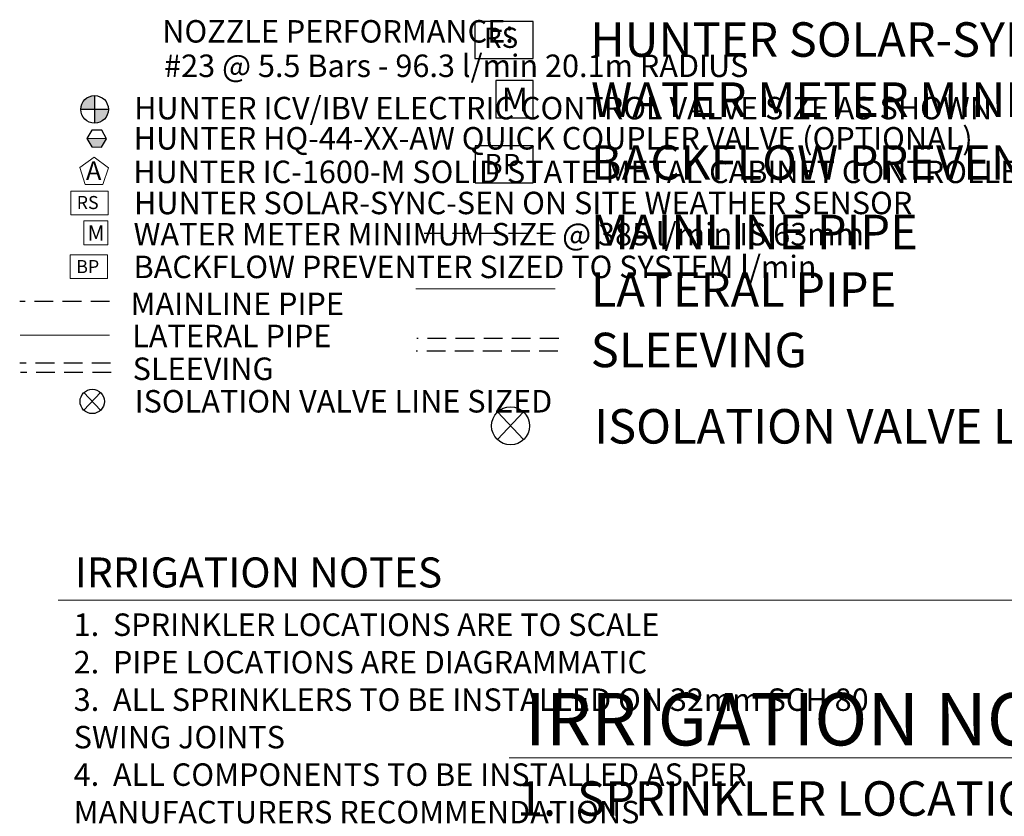
# Model space of a CAD drawing. Units: millimetres. Extents: x -193340 to 275262, y -239103 to 48219.
# Drawn here: x 2698 to 68402, y -79611 to -26475 of the extents above; entities that cross this region are included whole.
import ezdxf

# ---------------------------------------------------------------- set-up
doc = ezdxf.new("R2010")
doc.units = ezdxf.units.MM
doc.header["$LTSCALE"] = 20000
doc.linetypes.add('DASHED2', pattern=[0.375, 0.25, -0.125])
doc.layers.add('H-Symbols A3', color=140, linetype='Continuous')
doc.layers.add('H-Symbols A4', color=141, linetype='Continuous')
doc.layers.add('H-Text A3', color=241, linetype='Continuous', lineweight=15)
doc.layers.add('H-Text A4', color=243, linetype='Continuous', lineweight=15)
doc.layers.get('0').freeze()
doc.styles.add('Hunter ISF', font='ARIAL.TTF')

# ---------------------------------------------------------------- blocks, each defined once
blk = doc.blocks.new('C1', base_point=(1, 1))
blk.add_circle((1, 1), 0.5)

msp = doc.modelspace()

# ---------------------------------------------------------------- hatches: boundary and pattern name
at = {"layer": 'H-Symbols A4', "linetype": 'Continuous', "ltscale": 20}
h = msp.add_hatch(color=256, dxfattribs=at)
edge = h.paths.add_edge_path()
edge.add_line((7694.76, -32448.07), (7694.75, -31538.19))
edge.add_ellipse((7698.42, -32455.61), major_axis=(648.72, 648.72), ratio=1, start_angle=45.2295083, end_angle=134.5311713)
edge.add_line((6781.03, -32448.1), (7694.76, -32448.07))
h = msp.add_hatch(color=256, dxfattribs=at)
edge = h.paths.add_edge_path()
edge.add_ellipse((7698.42, -32455.61), major_axis=(-648.72, 648.72), ratio=1, start_angle=134.7714166, end_angle=225)
edge.add_ellipse((7698.42, -32455.61), major_axis=(648.72, 648.72), ratio=1, start_angle=315, end_angle=315.4725964)
edge.add_line((8615.82, -32448.04), (7694.76, -32448.07))
edge.add_line((7694.76, -32448.07), (7694.76, -33373.02))
msp.add_hatch(color=256, dxfattribs=at).paths.add_polyline_path([(7185.29, -34392.06), (7500.87, -34962.03), (8152.27, -34973.72), (8488.09, -34415.43)])

# ---------------------------------------------------------------- linework, layer by layer
at = {"layer": 'H-Symbols A3'}
for p, q in [((36323.29, -54477.09), (34584.2, -52642.63)), ((36323.29, -52642.63), (34584.2, -54477.09))]:
    msp.add_line(p, q, dxfattribs=at)
for points in [[(36952.67, -26597.21), (33078.88, -26597.21), (33078.88, -29059.48), (36952.67, -29059.48)], [(36954.58, -34885.45), (33080.8, -34885.45), (33080.8, -37347.72), (36954.58, -37347.72)]]:
    msp.add_lwpolyline(points, close=True, dxfattribs=at)
at = {"layer": 'H-Symbols A3', "ltscale": 0.25}
msp.add_lwpolyline([(36953.53, -33026.75), (36952.67, -30539.99), (34465.9, -30540.86), (34466.77, -33027.62)], close=True, dxfattribs=at)
at = {"layer": 'H-Symbols A3', "color": 5, "linetype": 'DASHED2', "lineweight": 30, "ltscale": 0.25}
msp.add_lwpolyline([(38446.63, -40735.68), (29083.2, -40735.68)], dxfattribs=at)
at = {"layer": 'H-Symbols A3', "color": 1, "lineweight": 20}
msp.add_lwpolyline([(38437.86, -44428.36), (29131.16, -44428.36)], dxfattribs=at)
at = {"layer": 'H-Symbols A3', "linetype": 'DASHED2', "lineweight": 30, "ltscale": 0.25}
for points in [[(38665.18, -47745.85), (29210.17, -47745.85)], [(38613.14, -48588.69), (29158.13, -48588.69)]]:
    msp.add_lwpolyline(points, dxfattribs=at)
at = {"layer": 'H-Symbols A4', "linetype": 'Continuous', "ltscale": 20}
for p, q in [((7694.75, -31538.19), (7694.76, -33373.02)), ((6781.03, -32448.1), (8615.82, -32448.04)), ((8488.09, -34415.43), (7185.29, -34392.06))]:
    msp.add_line(p, q, dxfattribs=at)
at = {"layer": 'H-Symbols A4'}
for p, q in [((8094.01, -52522.02), (6980.99, -51347.97)), ((8094.01, -51347.97), (6980.99, -52522.02))]:
    msp.add_line(p, q, dxfattribs=at)
at = {"layer": 'H-Symbols A4', "linetype": 'Continuous', "ltscale": 20}
msp.add_lwpolyline([(7500.87, -34962.03), (8152.27, -34973.72), (8488.09, -34415.43), (8172.51, -33845.46), (7521.11, -33833.77), (7185.29, -34392.06)], close=True, dxfattribs=at)
at = {"layer": 'H-Symbols A4', "lineweight": 15, "ltscale": 0.25}
for points in [[(8623.12, -36350.83), (7666.78, -35647.93), (6702.77, -36340.26), (7063.31, -37471.04), (8250.16, -37477.57)], [(8569.42, -41487.57), (8568.86, -39896.04), (6977.33, -39896.6), (6977.89, -41488.13)]]:
    msp.add_lwpolyline(points, close=True, dxfattribs=at)
at = {"layer": 'H-Symbols A4', "lineweight": 15}
for points in [[(8597.22, -37923.11), (6117.99, -37923.11), (6117.99, -39498.96), (8597.22, -39498.96)], [(8548.24, -42159.1), (6069.01, -42159.1), (6069.01, -43734.95), (8548.24, -43734.95)]]:
    msp.add_lwpolyline(points, close=True, dxfattribs=at)
at = {"layer": 'H-Symbols A4', "color": 5, "linetype": 'DASHED2', "lineweight": 30, "ltscale": 0.25}
msp.add_lwpolyline([(8690.2, -45278.65), (2697.6, -45278.65)], dxfattribs=at)
at = {"layer": 'H-Symbols A4', "color": 1, "lineweight": 20}
msp.add_lwpolyline([(8684.59, -47510.63), (2728.3, -47510.63)], dxfattribs=at)
at = {"layer": 'H-Symbols A4', "linetype": 'DASHED2', "lineweight": 30, "ltscale": 0.25}
for points in [[(8763.46, -49388.05), (2712.25, -49388.05)], [(8796, -50010.25), (2744.79, -50010.25)]]:
    msp.add_lwpolyline(points, dxfattribs=at)
at = {"layer": 'H-Symbols A4', "linetype": 'Continuous', "ltscale": 20}
msp.add_ellipse((7698.42, -32455.61), major_axis=(648.72, 648.72), ratio=1, start_param=5.49778714, end_param=11.78097245, dxfattribs=at)
at = {"layer": 'H-Text A3'}
msp.add_lwpolyline([(35363.22, -75701.54), (124640.07, -75701.54)], dxfattribs=at)
at = {"layer": 'H-Text A4'}
msp.add_lwpolyline([(5268.99, -65204.13), (71421.54, -65204.13)], dxfattribs=at)

# ---------------------------------------------------------------- block references
at = {"layer": 'H-Symbols A3', "xscale": 2537.227929599961, "yscale": 2537.227929599961, "zscale": 2537.227929599977}
msp.add_blockref('C1', (35453.89, -53566.22), dxfattribs=at)
at = {"layer": 'H-Symbols A4', "xscale": 1623.825874943985, "yscale": 1623.825874943926, "zscale": 1623.825874943986}
msp.add_blockref('C1', (7537.59, -51939.06), dxfattribs=at)

# ---------------------------------------------------------------- texts
at = {"layer": 'H-Symbols A3', "linetype": 'Continuous', "ltscale": 20, "style": 'Hunter ISF'}
msp.add_text('RS', height=1360.8, dxfattribs=at).set_placement((33680.46, -28357.17))
at = {"layer": 'H-Symbols A3', "ltscale": 0.25, "style": 'Hunter ISF'}
for s, height, p in [('M', 1575.07, (34868.58, -32593.32)), ('BP', 1360.8, (33709.73, -36790.87))]:
    msp.add_text(s, height=height, dxfattribs=at).set_placement(p)
at = {"layer": 'H-Symbols A4', "linetype": 'Continuous', "lineweight": 15, "ltscale": 20, "style": 'Hunter ISF'}
msp.add_text('RS', height=870.912, dxfattribs=at).set_placement((6503.01, -39106.18))
at = {"layer": 'H-Symbols A4', "lineweight": 15, "ltscale": 0.25, "style": 'Hunter ISF'}
for s, height, p in [('M', 1008.04, (7235.05, -41210.17)), ('BP', 870.912, (6471.53, -43378.56))]:
    msp.add_text(s, height=height, dxfattribs=at).set_placement(p)
msp.add_attdef('A', (7113.65, -37178.62), '1', height=1252.11, dxfattribs=at)
at = {"layer": 'H-Text A3', "style": 'Hunter ISF'}
for s, height, p in [('HUNTER SOLAR-SYNC-SEN ON SITE WEATHER SENSOR', 2300, (40779.7, -28946.81)), ('WATER METER MINIMUM SIZE @ 385 l/min IS 63mm', 2300, (40825.8, -32956.79)), ('BACKFLOW PREVENTER SIZED TO SYSTEM l/min', 2300, (40805.47, -37153.46)), ('MAINLINE PIPE', 2300, (40805.47, -41787.26)), ('LATERAL PIPE', 2300, (40805.47, -45616.45)), ('SLEEVING', 2300, (40805.47, -49655.79)), ('ISOLATION VALVE LINE SIZED', 2300, (41043.41, -54748.65)), ('IRRIGATION NOTES', 3500, (36406.51, -74885.16))]:
    msp.add_text(s, height=height, dxfattribs=at).set_placement(p)
at = {"layer": 'H-Text A3', "insert": (35878.9, -77274.25), "char_height": 2300, "width": 137980.8894, "attachment_point": 1, "style": 'Hunter ISF'}
msp.add_mtext('1.  SPRINKLER LOCATIONS ARE TO SCALE. \\P2.  PIPE LOCATIONS ARE DIAGRAMMATIC, \\P3.  ALL SPRINKLERS TO BE INSTALLED ON  32mm SCH 80 SWING         \\P     JOINTS. \\P4.  ALL COMPONENTS TO BE INSTALLED AS PER MANUFACTURERS   \\P     RECOMMENDATIONS. \\P5.  MAINLINE DEPTH TO BE NO LESS THAN 460mm. \\P6.  LATERAL DEPTH TO BE NO LESS THAN 410mm.\\P7.  ELECTRIC CONTROL VALVES TO BE COVERED WITH 12" VALVE \\P     BOX. \\P8.  LOCATE VALVES/QCV\'S OUT OF HIGH TRAFFIC AREAS.\\P9.  WIRE SPLICE CONNECTIONS TO BE WATERPROOF. \\P10. QCV TO BE LOCATED IN 10" VALVE BOX. \\P11. ALL SLEEVES TO BE 2X PIPE RUN THROUGH THEM. \\P12. INSTALL ALL COMPONENTS AS  PER LOCAL, STATE, \\P      FEDERAL CODES. \\P13. REFER TO HUNTER INSTALLATION DETAILS. \\P14. REFER TO HUNTER CATALOG FOR  PERFORMANCE \\P     SPECIFICATIONS. \\P15. ADD HUNTER "FS" FOR DIRTY WATER VALVE.  \\P16. ADD HUNTER "AS" FOR PRESSURE REGULATED VALVE.', dxfattribs=at)
at = {"layer": 'H-Text A4', "style": 'Hunter ISF'}
for s, height, p in [('NOZZLE PERFORMANCE:', 1500, (12211.13, -28001.97)), ('#23 @ 5.5 Bars - 96.3 l/min 20.1m RADIUS', 1500, (12335, -30299.12)), ('HUNTER ICV/IBV ELECTRIC CONTROL VALVE SIZE AS SHOWN', 1500, (10332.04, -33121.78)), ('HUNTER HQ-44-XX-AW QUICK COUPLER VALVE (OPTIONAL)', 1500, (10306.73, -35135.98)), ('HUNTER IC-1600-M SOLID STATE METAL CABINET CONTROLLER', 1500, (10276.37, -37374.73)), ('HUNTER SOLAR-SYNC-SEN ON SITE WEATHER SENSOR', 1500, (10329.5, -39450.42)), ('WATER METER MINIMUM SIZE @ 385 l/min IS 63mm', 1500, (10295.42, -41533.07)), ('BACKFLOW PREVENTER SIZED TO SYSTEM l/min', 1500, (10295.42, -43713.96)), ('MAINLINE PIPE ', 1500, (10095.88, -46178.56)), ('LATERAL PIPE', 1500, (10201.91, -48321.17)), ('SLEEVING', 1500, (10234.86, -50510.01)), ('ISOLATION VALVE LINE SIZED', 1500, (10367.07, -52677.54)), ('IRRIGATION NOTES', 2000, (6380.12, -64345.74, -3179.18))]:
    msp.add_text(s, height=height, dxfattribs=at).set_placement(p)
at = {"layer": 'H-Text A4', "insert": (6299.04, -66080.95), "char_height": 1500, "width": 66156.8229, "attachment_point": 1, "style": 'Hunter ISF'}
msp.add_mtext('1.  SPRINKLER LOCATIONS ARE TO SCALE \\P2.  PIPE LOCATIONS ARE DIAGRAMMATIC \\P3.  ALL SPRINKLERS TO BE INSTALLED ON 32mm SCH 80  \\P     SWING JOINTS \\P4.  ALL COMPONENTS TO BE INSTALLED AS PER \\P     MANUFACTURERS RECOMMENDATIONS \\P5.  MAINLINE DEPTH TO BE NO LESS THAN 460mm \\P6.  LATERAL DEPTH TO BE NO LESS THAN 410mm \\P7.  ELECTRIC CONTROL VALVES TO BE COVERED  WITH \\P    12" VALVE BOX \\P8.  LOCATE VALVES/QCV\'S OUT OF HIGH TRAFFIC AREAS\\P9.  WIRE SPLICE CONNECTIONS TO BE WATERPROOF \\P10. QCV TO BE LOCATED IN 10" VALVE BOX \\P11. ALL SLEEVES TO BE 2X PIPE RUN THROUGH THEM \\P12. INSTALL ALL COMPONENTS AS  PER LOCAL, STATE, \\P      FEDERAL CODES \\P13. REFER TO HUNTER INSTALLATION DETAILS \\P14. REFER TO HUNTER CATALOG FOR  PERFORMANCE \\P     SPECIFICATIONS \\P15. ADD HUNTER "FS" FOR DIRTY WATER VALVE  \\P16. ADD HUNTER "AS" FOR PRESSURE REGULATED VALVE', dxfattribs=at)

doc.saveas('drawing.dxf')
